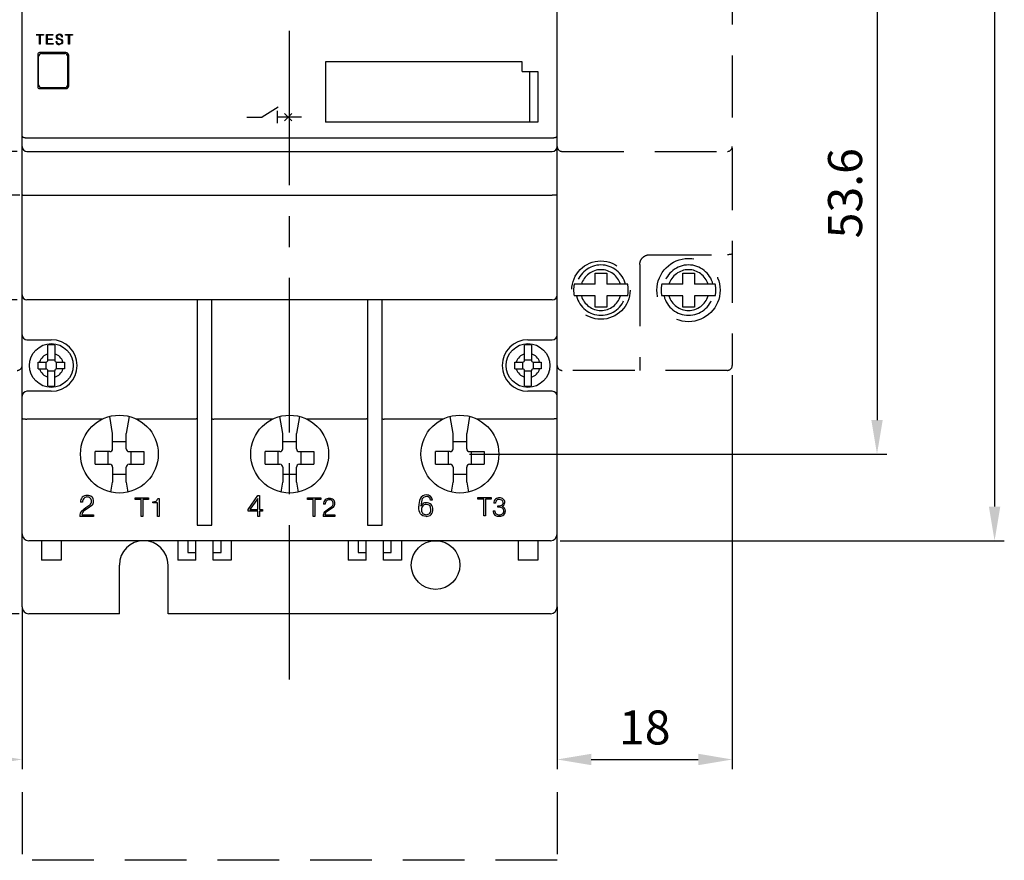
# Model space of a CAD drawing. Units: millimetres. Extents: x 2084 to 4084, y 688 to 7209.
# Drawn here: x 2632 to 2834, y 2997 to 3170 of the extents above; entities that cross this region are included whole.
import ezdxf

# ---------------------------------------------------------------- set-up
doc = ezdxf.new("R2010")
doc.units = ezdxf.units.MM
doc.linetypes.add('CENTER', pattern=[50.8, 31.75, -6.35, 6.35, -6.35])
doc.linetypes.add('HIDDEN', pattern=[9.525, 6.35, -3.175])
doc.styles.get("Standard").update_dxf_attribs({"font": 'arial.ttf'})
doc.dimstyles.new('AM_ISO', dxfattribs={"dimtxt": 3.5, "dimasz": 3.5, "dimexe": 1, "dimexo": 1, "dimgap": 1.5, "dimtad": 1, "dimdsep": 46, "dimtxsty": 'Standard', "dimcen": 0, "dimclrd": 256, "dimclre": 256, "dimclrt": 2, "dimadec": 0, "dimazin": 2, "dimtp": 0.1, "dimtm": 0.1, "dimtfac": 0.71, "dimtdec": 3, "dimtmove": 0, "dimatfit": 3, "dimfxl": 1, "dimlwd": -1, "dimlwe": -1, "dimarcsym": 1})

# ---------------------------------------------------------------- blocks, each defined once
blk = doc.blocks.new('*D3595')
at = {"linetype": 'ByBlock', "ltscale": 3, "transparency": 16777216}
for p, q in [((2631.27, 3232.88), (2546.65, 3232.88)), ((2548.65, 3225.88), (2548.65, 3149.88)), ((2631.27, 3142.88), (2546.65, 3142.88))]:
    blk.add_line(p, q, dxfattribs=at)
at = {"linetype": 'Continuous', "ltscale": 3, "transparency": 16777216}
for points in [[(2547.49, 3225.88), (2549.82, 3225.88), (2548.65, 3232.88)], [(2547.49, 3149.88), (2549.82, 3149.88), (2548.65, 3142.88)]]:
    blk.add_solid(points, dxfattribs=at)
at = {"layer": 'Defpoints', "color": 0, "linetype": 'Continuous', "ltscale": 3, "transparency": 16777216}
for p in [(2633.27, 3232.88), (2548.65, 3142.88), (2633.27, 3142.88)]:
    blk.add_point(p, dxfattribs=at)
at = {"color": 2, "linetype": 'Continuous', "ltscale": 3, "transparency": 16777216, "insert": (2542.09, 3187.88), "char_height": 7, "attachment_point": 5, "rotation": 90}
blk.add_mtext('\\A1;45', dxfattribs=at)
blk = doc.blocks.new('*D3596')
at = {"linetype": 'ByBlock', "ltscale": 3, "transparency": 16777216}
for p, q in [((2631.27, 3241.88), (2522.58, 3241.88)), ((2524.58, 3234.88), (2524.58, 3140.88)), ((2631.81, 3133.88), (2522.58, 3133.88))]:
    blk.add_line(p, q, dxfattribs=at)
at = {"linetype": 'Continuous', "ltscale": 3, "transparency": 16777216}
for points in [[(2523.42, 3234.88), (2525.75, 3234.88), (2524.58, 3241.88)], [(2523.42, 3140.88), (2525.75, 3140.88), (2524.58, 3133.88)]]:
    blk.add_solid(points, dxfattribs=at)
at = {"layer": 'Defpoints', "color": 0, "linetype": 'Continuous', "ltscale": 3, "transparency": 16777216}
for p in [(2633.27, 3241.88), (2524.58, 3133.88), (2633.81, 3133.88)]:
    blk.add_point(p, dxfattribs=at)
at = {"color": 2, "linetype": 'Continuous', "ltscale": 3, "transparency": 16777216, "insert": (2518.02, 3187.88), "char_height": 7, "attachment_point": 5, "rotation": 90}
blk.add_mtext('\\A1;54', dxfattribs=at)
blk = doc.blocks.new('*D3597')
at = {"linetype": 'ByBlock', "ltscale": 3, "transparency": 16777216}
for p, q in [((2631.27, 3263.38), (2498.65, 3263.38)), ((2500.65, 3256.38), (2500.65, 3119.38)), ((2631.27, 3112.38), (2498.65, 3112.38))]:
    blk.add_line(p, q, dxfattribs=at)
at = {"linetype": 'Continuous', "ltscale": 3, "transparency": 16777216}
for points in [[(2499.48, 3256.38), (2501.82, 3256.38), (2500.65, 3263.38)], [(2499.48, 3119.38), (2501.82, 3119.38), (2500.65, 3112.38)]]:
    blk.add_solid(points, dxfattribs=at)
at = {"layer": 'Defpoints', "color": 0, "linetype": 'Continuous', "ltscale": 3, "transparency": 16777216}
for p in [(2633.27, 3263.38), (2500.65, 3112.38), (2633.27, 3112.38)]:
    blk.add_point(p, dxfattribs=at)
at = {"color": 2, "linetype": 'Continuous', "ltscale": 3, "transparency": 16777216, "insert": (2494.09, 3187.88), "char_height": 7, "attachment_point": 5, "rotation": 90}
blk.add_mtext('\\A1;75.5', dxfattribs=at)
blk = doc.blocks.new('*D3598')
at = {"linetype": 'ByBlock', "ltscale": 3, "transparency": 16777216}
for p, q in [((2631.67, 3327.88), (2450.43, 3327.88)), ((2452.43, 3320.88), (2452.43, 3054.88)), ((2631.67, 3047.88), (2450.43, 3047.88))]:
    blk.add_line(p, q, dxfattribs=at)
at = {"linetype": 'Continuous', "ltscale": 3, "transparency": 16777216}
for points in [[(2451.26, 3320.88), (2453.59, 3320.88), (2452.43, 3327.88)], [(2451.26, 3054.88), (2453.59, 3054.88), (2452.43, 3047.88)]]:
    blk.add_solid(points, dxfattribs=at)
at = {"layer": 'Defpoints', "color": 0, "linetype": 'Continuous', "ltscale": 3, "transparency": 16777216}
for p in [(2633.67, 3327.88), (2452.43, 3047.88), (2633.67, 3047.88)]:
    blk.add_point(p, dxfattribs=at)
at = {"color": 2, "linetype": 'Continuous', "ltscale": 3, "transparency": 16777216, "insert": (2445.85, 3187.88), "char_height": 7, "attachment_point": 5, "rotation": 90}
blk.add_mtext('\\A1;140', dxfattribs=at)
blk = doc.blocks.new('*D3600')
at = {"linetype": 'ByBlock', "ltscale": 3, "transparency": 16777216}
for p, q in [((2753.35, 3187.88), (2810.02, 3187.88)), ((2808.02, 3180.88), (2808.02, 3087.68)), ((2724.27, 3080.68), (2810.02, 3080.68))]:
    blk.add_line(p, q, dxfattribs=at)
at = {"linetype": 'Continuous', "ltscale": 3, "transparency": 16777216}
for points in [[(2806.85, 3180.88), (2809.19, 3180.88), (2808.02, 3187.88)], [(2806.85, 3087.68), (2809.19, 3087.68), (2808.02, 3080.68)]]:
    blk.add_solid(points, dxfattribs=at)
at = {"layer": 'Defpoints', "color": 0, "linetype": 'Continuous', "ltscale": 3, "transparency": 16777216}
for p in [(2751.35, 3187.88), (2722.27, 3080.68), (2808.02, 3080.68)]:
    blk.add_point(p, dxfattribs=at)
at = {"color": 2, "linetype": 'Continuous', "ltscale": 3, "transparency": 16777216, "insert": (2801.45, 3134.28), "char_height": 7, "attachment_point": 5, "rotation": 90}
blk.add_mtext('\\A1;53.6', dxfattribs=at)
blk = doc.blocks.new('*D3601')
at = {"linetype": 'ByBlock', "ltscale": 3, "transparency": 16777216}
for p, q in [((2742.87, 3312.88), (2834.19, 3312.88)), ((2832.19, 3305.88), (2832.19, 3069.88)), ((2742.87, 3062.88), (2834.19, 3062.88))]:
    blk.add_line(p, q, dxfattribs=at)
at = {"linetype": 'Continuous', "ltscale": 3, "transparency": 16777216}
for points in [[(2831.02, 3305.88), (2833.36, 3305.88), (2832.19, 3312.88)], [(2831.02, 3069.88), (2833.36, 3069.88), (2832.19, 3062.88)]]:
    blk.add_solid(points, dxfattribs=at)
at = {"layer": 'Defpoints', "color": 0, "linetype": 'Continuous', "ltscale": 3, "transparency": 16777216}
for p in [(2740.87, 3312.88), (2740.87, 3062.88), (2832.19, 3062.88)]:
    blk.add_point(p, dxfattribs=at)
at = {"color": 2, "linetype": 'Continuous', "ltscale": 3, "transparency": 16777216, "insert": (2825.62, 3187.88), "char_height": 7, "attachment_point": 5, "rotation": 90}
blk.add_mtext('\\A1;125', dxfattribs=at)
blk = doc.blocks.new('*D3602')
at = {"linetype": 'ByBlock', "ltscale": 3, "transparency": 16777216}
for p, q in [((2596.27, 3096.48), (2596.27, 3015.92)), ((2632.27, 3047.28), (2632.27, 3015.92)), ((2603.27, 3017.92), (2625.27, 3017.92))]:
    blk.add_line(p, q, dxfattribs=at)
at = {"linetype": 'Continuous', "ltscale": 3, "transparency": 16777216}
for points in [[(2603.27, 3019.09), (2603.27, 3016.75), (2596.27, 3017.92)], [(2625.27, 3019.09), (2625.27, 3016.75), (2632.27, 3017.92)]]:
    blk.add_solid(points, dxfattribs=at)
at = {"layer": 'Defpoints', "color": 0, "linetype": 'Continuous', "ltscale": 3, "transparency": 16777216}
for p in [(2596.27, 3098.48), (2632.27, 3049.28), (2632.27, 3017.92)]:
    blk.add_point(p, dxfattribs=at)
at = {"color": 2, "linetype": 'Continuous', "ltscale": 3, "transparency": 16777216, "insert": (2614.27, 3024.5), "char_height": 7, "attachment_point": 5}
blk.add_mtext('\\A1;18', dxfattribs=at)
blk = doc.blocks.new('*D3603')
at = {"linetype": 'ByBlock', "ltscale": 3, "transparency": 16777216}
for p, q in [((2778.27, 3096.88), (2778.27, 3015.92)), ((2742.27, 3047.28), (2742.27, 3015.92)), ((2749.27, 3017.92), (2771.27, 3017.92))]:
    blk.add_line(p, q, dxfattribs=at)
at = {"linetype": 'Continuous', "ltscale": 3, "transparency": 16777216}
for points in [[(2749.27, 3019.09), (2749.27, 3016.75), (2742.27, 3017.92)], [(2771.27, 3019.09), (2771.27, 3016.75), (2778.27, 3017.92)]]:
    blk.add_solid(points, dxfattribs=at)
at = {"layer": 'Defpoints', "color": 0, "linetype": 'Continuous', "ltscale": 3, "transparency": 16777216}
for p in [(2778.27, 3098.88), (2742.27, 3049.28), (2778.27, 3017.92)]:
    blk.add_point(p, dxfattribs=at)
at = {"color": 2, "linetype": 'Continuous', "ltscale": 3, "transparency": 16777216, "insert": (2760.27, 3024.5), "char_height": 7, "attachment_point": 5}
blk.add_mtext('\\A1;18', dxfattribs=at)

msp = doc.modelspace()

# ---------------------------------------------------------------- linework, layer by layer
at = {"color": 7, "linetype": 'CENTER'}
msp.add_line((2687.26511322, 3034.33626316), (2687.26511322, 3336.0428725), dxfattribs=at)
at = {"color": 7, "linetype": 'Continuous'}
for p, q in [((2632.26511322, 3049.28227458), (2632.26511322, 3326.48227458)), ((2742.26511322, 3049.28227458), (2742.26511322, 3326.48227458)), ((2635.46511322, 3162.78227458), (2635.46511322, 3156.18227458)), ((2635.66511322, 3156.58227458), (2635.66511322, 3162.38227458)), ((2641.26511322, 3163.18227458), (2635.86511322, 3163.18227458)), ((2636.26511322, 3162.98227458), (2641.06511322, 3162.98227458)), ((2641.66511322, 3156.58227458), (2641.66511322, 3162.38227458)), ((2641.86511322, 3156.38227458), (2641.86511322, 3162.58227458)), ((2735.06511322, 3161.28227458), (2694.66511322, 3161.28227458)), ((2694.66511322, 3161.28227458), (2694.66511322, 3148.88227458)), ((2735.06511322, 3159.28227458), (2735.06511322, 3161.28227458)), ((2735.06511322, 3159.28227458), (2738.26511322, 3159.28227458)), ((2736.66511321, 3148.88227458), (2736.66511321, 3159.28227458)), ((2738.26511322, 3159.28227458), (2738.26511322, 3148.88227458)), ((2636.26511322, 3155.98227458), (2641.06511322, 3155.98227458)), ((2635.86511322, 3155.78227458), (2641.26511322, 3155.78227458)), ((2738.26511322, 3148.88227458), (2694.66511322, 3148.88227458)), ((2633.26511322, 3145.68227458), (2741.26511321, 3145.68227458)), ((2633.26511322, 3142.88227458), (2741.26511321, 3142.88227458)), ((2633.26511322, 3133.88227458), (2741.26511321, 3133.88227458)), ((2741.26511321, 3112.38227458), (2633.26511322, 3112.38227458)), ((2668.26511322, 3112.38227458), (2668.26511322, 3066.08227458)), ((2671.26511321, 3066.08227458), (2671.26511321, 3112.38227458)), ((2703.26511322, 3112.38227458), (2703.26511322, 3066.08227458)), ((2706.26511322, 3066.08227458), (2706.26511322, 3112.38227458)), ((2633.26511322, 3104.18227458), (2638.26511322, 3104.18227458)), ((2736.26511322, 3104.18227458), (2741.26511321, 3104.18227458)), ((2637.56389106, 3099.98227458), (2637.56389106, 3103.0558272)), ((2638.96389106, 3103.05623715), (2638.96389106, 3099.98227458)), ((2735.56389106, 3099.98227458), (2735.56389106, 3103.0558272)), ((2736.96389106, 3103.05623715), (2736.96389106, 3099.98227458)), ((2635.56389106, 3099.58227458), (2637.16389106, 3099.58227458)), ((2635.56389106, 3098.18227458), (2635.56389106, 3099.58227458)), ((2637.16389106, 3099.58227458), (2637.16389106, 3098.18227458)), ((2638.96389106, 3099.98227458), (2637.56389106, 3099.98227458)), ((2639.36389106, 3099.58227458), (2640.96389106, 3099.58227458)), ((2639.36389106, 3098.18227458), (2639.36389106, 3099.58227458)), ((2640.96389106, 3099.58227458), (2640.96389106, 3098.18227458)), ((2733.56389106, 3099.58227458), (2735.16389106, 3099.58227458)), ((2733.56389106, 3098.18227458), (2733.56389106, 3099.58227458)), ((2735.16389106, 3099.58227458), (2735.16389106, 3098.18227458)), ((2736.96389106, 3099.98227458), (2735.56389106, 3099.98227458)), ((2737.36389107, 3099.58227458), (2738.96389106, 3099.58227458)), ((2737.36389107, 3098.18227458), (2737.36389107, 3099.58227458)), ((2738.96389106, 3099.58227458), (2738.96389106, 3098.18227458)), ((2635.56389106, 3098.18227458), (2637.16389106, 3098.18227458)), ((2637.56389106, 3094.70872195), (2637.56389106, 3097.78227458)), ((2637.56389106, 3097.78227458), (2638.96389106, 3097.78227458)), ((2638.96389106, 3094.708312), (2638.96389106, 3097.78227458)), ((2640.96389106, 3098.18227458), (2639.36389106, 3098.18227458)), ((2733.56389106, 3098.18227458), (2735.16389106, 3098.18227458)), ((2735.56389106, 3094.70872195), (2735.56389106, 3097.78227458)), ((2735.56389106, 3097.78227458), (2736.96389106, 3097.78227458)), ((2736.96389106, 3094.708312), (2736.96389106, 3097.78227458)), ((2738.96389106, 3098.18227458), (2737.36389107, 3098.18227458)), ((2638.26511322, 3093.58227458), (2633.26511322, 3093.58227458)), ((2741.26511321, 3093.58227458), (2736.26511322, 3093.58227458)), ((2648.77799406, 3087.88227458), (2633.26511322, 3087.88227458)), ((2650.86511322, 3084.88227458), (2650.26926953, 3088.42381955)), ((2654.26095681, 3088.423819), (2653.66511322, 3084.88227458)), ((2667.86511322, 3087.88227458), (2655.75223237, 3087.88227458)), ((2683.77799406, 3087.88227458), (2671.66511322, 3087.88227458)), ((2685.86511321, 3084.88227458), (2685.26926953, 3088.42381955)), ((2689.26095681, 3088.423819), (2688.66511322, 3084.88227458)), ((2702.86511322, 3087.88227458), (2690.75223237, 3087.88227458)), ((2718.77799406, 3087.88227458), (2706.66511321, 3087.88227458)), ((2720.86511322, 3084.88227458), (2720.26926953, 3088.42381955)), ((2724.26095681, 3088.423819), (2723.66511322, 3084.88227458)), ((2741.26511321, 3087.88227458), (2725.75223237, 3087.88227458)), ((2650.86511322, 3081.78227458), (2650.86511322, 3084.88227458)), ((2653.66511322, 3083.18227458), (2650.86511322, 3083.18227458)), ((2653.66511322, 3081.78227458), (2653.66511322, 3084.88227458)), ((2685.86511321, 3081.78227458), (2685.86511321, 3084.88227458)), ((2688.66511322, 3083.18227458), (2685.86511321, 3083.18227458)), ((2688.66511322, 3081.78227458), (2688.66511322, 3084.88227458)), ((2720.86511322, 3081.78227458), (2720.86511322, 3084.88227458)), ((2723.66511322, 3083.18227458), (2720.86511322, 3083.18227458)), ((2723.66511322, 3081.78227458), (2723.66511322, 3084.88227458)), ((2647.26511322, 3078.58227458), (2647.26511322, 3081.18227458)), ((2650.26511322, 3081.18227458), (2647.26511322, 3081.18227458)), ((2649.86511322, 3081.18227458), (2649.86511322, 3078.58227458)), ((2654.26511322, 3081.18227458), (2657.26511322, 3081.18227458)), ((2654.66511322, 3078.58227458), (2654.66511322, 3081.18227458)), ((2657.26511322, 3081.18227458), (2657.26511322, 3078.58227458)), ((2682.26511322, 3078.58227458), (2682.26511322, 3081.18227458)), ((2685.26511322, 3081.18227458), (2682.26511322, 3081.18227458)), ((2684.86511322, 3081.18227458), (2684.86511322, 3078.58227458)), ((2689.26511322, 3081.18227458), (2692.26511322, 3081.18227458)), ((2689.66511322, 3078.58227458), (2689.66511322, 3081.18227458)), ((2692.26511322, 3081.18227458), (2692.26511322, 3078.58227458)), ((2717.26511322, 3078.58227458), (2717.26511322, 3081.18227458)), ((2720.26511322, 3081.18227458), (2717.26511322, 3081.18227458)), ((2719.86511322, 3081.18227458), (2719.86511322, 3078.58227458)), ((2724.26511322, 3081.18227458), (2727.26511322, 3081.18227458)), ((2724.66511322, 3078.58227458), (2724.66511322, 3081.18227458)), ((2727.26511322, 3081.18227458), (2727.26511322, 3078.58227458)), ((2647.26511322, 3078.58227458), (2650.26511322, 3078.58227458)), ((2650.86511322, 3077.98227458), (2650.86511322, 3074.88227458)), ((2653.66511322, 3074.88227458), (2653.66511322, 3077.98227458)), ((2654.26511322, 3078.58227458), (2657.26511322, 3078.58227458)), ((2682.26511322, 3078.58227458), (2685.26511322, 3078.58227458)), ((2685.86511321, 3077.98227458), (2685.86511321, 3074.88227458)), ((2688.66511322, 3074.88227458), (2688.66511322, 3077.98227458)), ((2689.26511322, 3078.58227458), (2692.26511322, 3078.58227458)), ((2717.26511322, 3078.58227458), (2720.26511322, 3078.58227458)), ((2720.86511322, 3077.98227458), (2720.86511322, 3074.88227458)), ((2723.66511322, 3074.88227458), (2723.66511322, 3077.98227458)), ((2724.26511322, 3078.58227458), (2727.26511322, 3078.58227458)), ((2650.52713746, 3072.87343171), (2650.86511322, 3074.88227458)), ((2650.86511322, 3076.58227458), (2653.66511322, 3076.58227458)), ((2653.66511322, 3074.88227458), (2654.00308991, 3072.87342615)), ((2685.52713746, 3072.87343171), (2685.86511321, 3074.88227458)), ((2685.86511321, 3076.58227458), (2688.66511322, 3076.58227458)), ((2688.66511322, 3074.88227458), (2689.00308991, 3072.87342615)), ((2720.52713746, 3072.87343171), (2720.86511322, 3074.88227458)), ((2720.86511322, 3076.58227458), (2723.66511322, 3076.58227458)), ((2723.66511322, 3074.88227458), (2724.00308991, 3072.87342615)), ((2668.26511322, 3066.08227458), (2671.26511321, 3066.08227458)), ((2703.26511322, 3066.08227458), (2706.26511322, 3066.08227458)), ((2740.86511322, 3062.88227458), (2633.66511322, 3062.88227458)), ((2636.26511322, 3062.88227458), (2636.26511322, 3058.88227458)), ((2640.26511322, 3062.88227458), (2640.26511322, 3058.88227458)), ((2664.26511322, 3062.88227458), (2664.26511322, 3058.88227458)), ((2666.36511322, 3062.88227458), (2666.36511322, 3060.48227458)), ((2667.96511322, 3058.88227458), (2667.96511322, 3062.88227458)), ((2671.56511322, 3058.88227458), (2671.56511322, 3062.88227458)), ((2673.16511321, 3060.48227458), (2673.16511321, 3062.88227458)), ((2675.26511322, 3062.88227458), (2675.26511322, 3058.88227458)), ((2699.26511322, 3062.88227458), (2699.26511322, 3058.88227458)), ((2701.36511322, 3062.88227458), (2701.36511322, 3060.48227458)), ((2702.96511322, 3058.88227458), (2702.96511322, 3062.88227458)), ((2706.56511322, 3058.88227458), (2706.56511322, 3062.88227458)), ((2708.16511322, 3060.48227458), (2708.16511322, 3062.88227458)), ((2710.26511322, 3062.88227458), (2710.26511322, 3058.88227458)), ((2734.26511322, 3062.88227458), (2734.26511322, 3058.88227458)), ((2738.26511322, 3062.88227458), (2738.26511322, 3058.88227458)), ((2640.26511322, 3058.88227458), (2636.26511322, 3058.88227458)), ((2667.96511322, 3058.88227458), (2664.26511322, 3058.88227458)), ((2666.36511322, 3060.48227458), (2667.96511322, 3060.48227458)), ((2671.56511322, 3060.48227458), (2673.16511321, 3060.48227458)), ((2675.26511322, 3058.88227458), (2671.56511322, 3058.88227458)), ((2702.96511322, 3058.88227458), (2699.26511322, 3058.88227458)), ((2701.36511322, 3060.48227458), (2702.96511322, 3060.48227458)), ((2706.56511322, 3060.48227458), (2708.16511322, 3060.48227458)), ((2710.26511322, 3058.88227458), (2706.56511322, 3058.88227458)), ((2738.26511322, 3058.88227458), (2734.26511322, 3058.88227458)), ((2652.26511322, 3047.88227458), (2652.26511322, 3057.88227458)), ((2662.26511322, 3047.88227458), (2662.26511322, 3057.88227458)), ((2652.26511322, 3047.88227458), (2633.66511322, 3047.88227458)), ((2740.86511322, 3047.88227458), (2662.26511322, 3047.88227458))]:
    msp.add_line(p, q, dxfattribs=at)
at = {"color": 7, "linetype": 'HIDDEN', "ltscale": 2}
for p, q in [((2778.26511322, 3276.88227458), (2778.26511322, 3098.88227458)), ((2743.26511322, 3142.88227458), (2777.26511322, 3142.88227458)), ((2761.26511322, 3121.64890162), (2777.26511322, 3121.64890162)), ((2759.26511322, 3119.64890162), (2759.26511322, 3097.88227458)), ((2750.06511322, 3117.88227458), (2752.46511322, 3117.88227458)), ((2750.06511322, 3115.58227458), (2750.06511322, 3117.88227458)), ((2752.46511322, 3117.88227458), (2752.46511322, 3115.58227458)), ((2768.06511322, 3117.88227458), (2770.46511322, 3117.88227458)), ((2768.06511322, 3115.58227458), (2768.06511322, 3117.88227458)), ((2770.46511322, 3117.88227458), (2770.46511322, 3115.58227458)), ((2750.06511322, 3115.58227458), (2745.76960369, 3115.58227458)), ((2756.76062275, 3115.58227458), (2752.46511322, 3115.58227458)), ((2768.06511322, 3115.58227458), (2763.76960369, 3115.58227458)), ((2774.76062275, 3115.58227458), (2770.46511322, 3115.58227458)), ((2750.06511322, 3113.18227458), (2745.76960369, 3113.18227458)), ((2750.06511322, 3110.88227458), (2750.06511322, 3113.18227458)), ((2752.46511322, 3113.18227458), (2752.46511322, 3110.88227458)), ((2756.76062275, 3113.18227458), (2752.46511322, 3113.18227458)), ((2768.06511322, 3113.18227458), (2763.76960369, 3113.18227458)), ((2768.06511322, 3110.88227458), (2768.06511322, 3113.18227458)), ((2770.46511322, 3113.18227458), (2770.46511322, 3110.88227458)), ((2774.76062275, 3113.18227458), (2770.46511322, 3113.18227458)), ((2752.46511322, 3110.88227458), (2750.06511322, 3110.88227458)), ((2770.46511322, 3110.88227458), (2768.06511322, 3110.88227458)), ((2777.26511322, 3097.88227458), (2743.26511322, 3097.88227458)), ((2632.26511322, 3049.28227458), (2632.26511322, 2997.20065983)), ((2742.26511322, 3049.28227458), (2742.26511322, 2997.20065983)), ((2742.26511322, 2997.20065983), (2632.26511322, 2997.20065983))]:
    msp.add_line(p, q, dxfattribs=at)
at = {"color": 7}
for p, q in [((2635.16957552, 3166.91671299), (2636.63649752, 3166.91671299)), ((2635.80898552, 3166.75686099), (2635.16957552, 3166.75686099)), ((2635.80898552, 3164.89926499), (2635.80898552, 3166.75686099)), ((2636.63649752, 3166.75686099), (2636.00190952, 3166.75686099)), ((2636.00190952, 3166.75686099), (2636.00190952, 3164.89926499)), ((2636.63649752, 3166.91671299), (2636.63649752, 3166.75686099)), ((2637.24421152, 3164.89926499), (2637.24421152, 3166.91671299)), ((2637.24421152, 3166.91671299), (2638.58573152, 3166.91671299)), ((2637.43713752, 3166.75686099), (2637.43713752, 3166.02374499)), ((2638.58573152, 3166.75686099), (2637.43713752, 3166.75686099)), ((2637.43713752, 3166.02374499), (2638.47342152, 3166.02374499)), ((2638.47342152, 3166.02374499), (2638.47342152, 3165.86389099)), ((2638.58573152, 3166.91671299), (2638.58573152, 3166.75686099)), ((2639.53657826, 3166.68589163), (2639.41875599, 3166.42234183)), ((2639.41875599, 3166.42234183), (2639.42426815, 3166.36067462)), ((2639.42426815, 3166.36067462), (2639.78118004, 3166.06370739)), ((2639.91829484, 3166.80646997), (2639.53657826, 3166.68589163)), ((2640.14567114, 3165.78327661), (2639.55380374, 3165.95139727)), ((2639.78118004, 3166.06370739), (2640.3572, 3165.90385495)), ((2640.26418243, 3166.7027726), (2639.91829484, 3166.80646997)), ((2640.41576663, 3166.36653128), (2640.26418243, 3166.7027726)), ((2640.59766767, 3166.3710099), (2640.41576663, 3166.36653128)), ((2641.15577352, 3166.75686099), (2641.15577352, 3166.91671299)), ((2641.15577352, 3166.91671299), (2642.62338352, 3166.91671299)), ((2641.79518352, 3166.75686099), (2641.15577352, 3166.75686099)), ((2641.79518352, 3164.89926499), (2641.79518352, 3166.75686099)), ((2642.62338352, 3166.75686099), (2641.98810752, 3166.75686099)), ((2641.98810752, 3166.75686099), (2641.98810752, 3164.89926499)), ((2642.62338352, 3166.91671299), (2642.62338352, 3166.75686099)), ((2636.00190952, 3164.89926499), (2635.80898552, 3164.89926499)), ((2638.61329352, 3164.89926499), (2637.24421152, 3164.89926499)), ((2637.43713752, 3165.86389099), (2637.43713752, 3165.05911699)), ((2638.47342152, 3165.86389099), (2637.43713752, 3165.86389099)), ((2637.43713752, 3165.05911699), (2638.61329352, 3165.05911699)), ((2638.61329352, 3165.05911699), (2638.61329352, 3164.89926499)), ((2639.18655656, 3165.50112329), (2639.37396975, 3165.50112329)), ((2640.46261993, 3164.9998619), (2639.91967288, 3164.84414358)), ((2639.95274579, 3165.00399601), (2640.34479766, 3165.13008651)), ((2640.34479766, 3165.13008651), (2640.465376, 3165.42154159)), ((2641.98810752, 3164.89926499), (2641.79518352, 3164.89926499)), ((2655.53450922, 3071.35422458), (2655.53450922, 3071.66118258)), ((2655.53450922, 3071.66118258), (2658.28024922, 3071.66118258)), ((2656.73271322, 3071.35422458), (2655.53450922, 3071.35422458)), ((2656.73271322, 3067.88191258), (2656.73271322, 3071.35422458)), ((2657.08824722, 3071.35422458), (2657.08824722, 3067.88191258)), ((2658.28024922, 3071.35422458), (2657.08824722, 3071.35422458)), ((2658.28024922, 3071.66118258), (2658.28024922, 3071.35422458)), ((2659.12636477, 3070.85365219), (2659.80711564, 3070.99524561)), ((2659.12636477, 3070.63075451), (2659.12636477, 3070.85365219)), ((2660.14680206, 3071.5829789), (2660.41414147, 3071.5829789)), ((2660.41414147, 3071.5829789), (2660.41414147, 3067.88191282)), ((2678.71793322, 3069.27855458), (2680.73193722, 3072.16175458)), ((2680.69059522, 3071.56919858), (2679.10240722, 3069.27855458)), ((2680.69059522, 3069.27855458), (2680.69059522, 3071.56919858)), ((2680.73193722, 3072.16175458), (2681.08815922, 3072.16175458)), ((2681.08815922, 3072.16175458), (2681.08815922, 3069.27855458)), ((2690.91357122, 3071.35491458), (2690.91357122, 3071.65946058)), ((2690.91357122, 3071.65946058), (2693.65931322, 3071.65946058)), ((2692.11108722, 3071.35491458), (2690.91357122, 3071.35491458)), ((2692.11108722, 3067.88260258), (2692.11108722, 3071.35491458)), ((2692.46593122, 3071.35491458), (2692.46593122, 3067.88260258)), ((2693.65931322, 3071.35491458), (2692.46593122, 3071.35491458)), ((2693.65931322, 3071.65946058), (2693.65931322, 3071.35491458)), ((2714.43943986, 3071.27292031), (2714.20655141, 3069.99995753)), ((2716.63396569, 3071.22089937), (2716.23226755, 3071.22399995)), ((2725.97155322, 3071.43759658), (2725.97155322, 3071.74627658)), ((2725.97155322, 3071.74627658), (2728.71522722, 3071.74627658)), ((2727.16700122, 3071.43759658), (2725.97155322, 3071.43759658)), ((2727.16700122, 3067.96700658), (2727.16700122, 3071.43759658)), ((2727.52184522, 3071.43759658), (2727.52184522, 3067.96700658)), ((2728.71522722, 3071.43759658), (2727.52184522, 3071.43759658)), ((2728.71522722, 3071.74627658), (2728.71522722, 3071.43759658)), ((2730.91457549, 3071.2257225), (2730.36473825, 3071.37799572)), ((2644.66936608, 3070.78475028), (2644.24906443, 3070.78475028)), ((2644.4537031, 3068.93370047), (2645.39490319, 3069.69851167)), ((2645.86688127, 3069.54554943), (2645.09862497, 3069.08838526)), ((2645.39490319, 3069.69851167), (2646.20312259, 3070.22216619)), ((2646.62755835, 3070.10641098), (2645.86688127, 3069.54554943)), ((2660.07790015, 3070.63075451), (2659.12636477, 3070.63075451)), ((2660.07790015, 3067.88191282), (2660.07790015, 3070.63075451)), ((2678.71793322, 3068.94334658), (2678.71793322, 3069.27855458)), ((2680.69059522, 3068.94334658), (2678.71793322, 3068.94334658)), ((2679.10240722, 3069.27855458), (2680.69059522, 3069.27855458)), ((2680.69059522, 3067.88260258), (2680.69059522, 3068.94334658)), ((2681.08815922, 3069.27855458), (2681.67589322, 3069.27855458)), ((2681.67589322, 3068.94334658), (2681.08815922, 3068.94334658)), ((2681.08815922, 3068.94334658), (2681.08815922, 3067.88260258)), ((2681.67589322, 3069.27855458), (2681.67589322, 3068.94334658)), ((2694.59017771, 3070.36961627), (2694.23326582, 3070.36961627)), ((2694.41516686, 3068.78349431), (2695.22269724, 3069.43806245)), ((2695.62577341, 3069.30783784), (2694.96362606, 3068.91440794)), ((2695.22269724, 3069.43806245), (2695.91378339, 3069.88868094)), ((2696.28240861, 3069.79084023), (2695.62577341, 3069.30783784)), ((2714.20655141, 3069.99995753), (2714.62892011, 3070.46332287)), ((2729.1107235, 3069.03705334), (2729.4462758, 3069.03705334)), ((2729.57374433, 3070.58941336), (2729.23750301, 3070.58941336)), ((2730.09119767, 3069.75053261), (2730.09119767, 3070.02235065)), ((2730.27516577, 3069.75053261), (2730.09119767, 3069.75053261)), ((2646.93554989, 3067.88191282), (2644.11746178, 3067.88191282)), ((2644.53776343, 3068.2202212), (2646.93554989, 3068.2202212)), ((2646.93554989, 3068.2202212), (2646.93554989, 3067.88191282)), ((2657.08824722, 3067.88191258), (2656.73271322, 3067.88191258)), ((2660.41414147, 3067.88191282), (2660.07790015, 3067.88191282)), ((2681.08815922, 3067.88260258), (2680.69059522, 3067.88260258)), ((2692.46593122, 3067.88260258), (2692.11108722, 3067.88260258)), ((2696.54079077, 3067.88260184), (2694.12715687, 3067.88260184)), ((2694.48062367, 3068.17095633), (2696.54079077, 3068.17095633)), ((2696.54079077, 3068.17095633), (2696.54079077, 3067.88260184)), ((2727.52184522, 3067.96700658), (2727.16700122, 3067.96700658))]:
    msp.add_line(p, q, dxfattribs=at)
for p, q in [((2684.87496876, 3151.98982152), (2681.61184269, 3149.90898385)), ((2678.49258486, 3149.90898385), (2681.61184269, 3149.90898385)), ((2684.70030242, 3151.18642525), (2684.70030242, 3148.65496909)), ((2689.68294402, 3149.92069717), (2684.70030242, 3149.92069717)), ((2687.7230292, 3150.6865419), (2686.17428652, 3149.13779922)), ((2686.19133975, 3150.6865419), (2687.74008242, 3149.13779922))]:
    msp.add_line(p, q)
at = {"color": 7, "linetype": 'HIDDEN', "ltscale": 2}
msp.add_lwpolyline([(2778.26511322, 3121.88227458), (2778.2458985, 3121.83674577), (2778.18899275, 3121.79296661), (2778.09658283, 3121.75261951), (2777.97222, 3121.71725498), (2777.82068345, 3121.68823206), (2777.64779665, 3121.66666608), (2777.46020354, 3121.65338582), (2777.26511322, 3121.64890162)], dxfattribs=at)
for centre, radius in [((2751.26511322, 3114.38227458), 6), ((2769.26511322, 3114.38227458), 6.5)]:
    msp.add_circle(centre, radius, dxfattribs=at)
at = {"color": 7, "linetype": 'Continuous'}
for centre, radius in [((2638.26511322, 3098.88227458), 4.5), ((2736.26511322, 3098.88227458), 4.5), ((2652.26511322, 3080.68227458), 8), ((2687.26511322, 3080.68227458), 8), ((2722.26511322, 3080.68227458), 8), ((2717.26511322, 3057.88227458), 5)]:
    msp.add_circle(centre, radius, dxfattribs=at)
at = {"color": 7}
for centre, radius, start, end in [((2639.71413861, 3166.40436011), 0.48050245, 177.4853103484, 250.5076079482), ((2639.70409583, 3166.43602305), 0.47011604, 129.0801098653, 181.2896335123), ((2639.87751269, 3166.22137312), 0.74606475, 86.866478316, 129.0264138773), ((2639.95878592, 3166.25848479), 0.70899479, 48.4700068905, 93.2739748583), ((2640.05815579, 3166.3964349), 0.54011064, 357.3018795205, 46.6585289721), ((2639.79077446, 3165.46678767), 0.6051927, 176.7475762901, 229.0274646185), ((2639.87935558, 3165.63303006), 0.78991605, 232.0843224743, 272.9256466854), ((2640.17880406, 3165.4580686), 0.48015683, 356.996566651, 68.1895717658), ((2640.13654529, 3165.40794058), 0.52235321, 308.6265491094, 2.7399290852), ((2645.65475519, 3070.8461374), 1.40703052, 136.7804391612, 182.5005425887), ((2645.58252342, 3070.83906071), 1.36033583, 87.3378588389, 134.4792447127), ((2645.73000113, 3070.85351824), 1.06286206, 139.7499423301, 183.7096706508), ((2645.58730221, 3071.00429446), 0.85683488, 88.9971983115, 141.2798153943), ((2645.63768625, 3070.88710374), 0.97453711, 48.9075796382, 92.0810364831), ((2645.72133585, 3070.84047957), 1.35955409, 47.9247375013, 93.1889143115), ((2645.5822319, 3070.9606487), 0.96481173, 310.0559677, 0.827050513), ((2645.75662211, 3071.02562511), 0.79196805, 356.3041655447, 48.8055240542), ((2645.64693487, 3070.99265666), 1.32176163, 317.8940700655, 0.6050533403), ((2645.84919905, 3071.04868916), 1.12021418, 357.847490385, 45.6422475061), ((2659.37335549, 3071.63797094), 0.77539907, 304.0144843296, 355.9331149186), ((2695.43141046, 3070.42303585), 1.19933492, 136.4186322446, 182.5528561801), ((2695.38326947, 3070.40618911), 1.17695127, 87.4178520426, 134.208364461), ((2695.50005613, 3070.4291221), 0.91182218, 139.7170613011, 183.7418013978), ((2695.39609716, 3070.51952858), 0.77406448, 90.1357640338, 139.8467121785), ((2695.42255115, 3070.44242209), 0.85163873, 49.4258284632, 91.9034952915), ((2695.50353072, 3070.41664444), 1.16723912, 47.914895992, 93.3022900543), ((2695.53673114, 3070.57820943), 0.67423506, 356.0598921863, 49.2904278798), ((2695.62561816, 3070.59927881), 0.95040205, 357.6807895252, 45.9974186202), ((2717.303403, 3070.06195014), 3.49642401, 155.7458274708, 181.9420991334), ((2715.32945793, 3070.9514515), 1.33132084, 88.0341299347, 155.7509684395), ((2715.37803576, 3070.95259664), 0.99175073, 87.8985720872, 161.1562719031), ((2715.42669529, 3070.97284048), 1.31016352, 51.9815120249, 92.2557207011), ((2715.50378204, 3071.1381325), 1.13321024, 4.1884710214, 49.9042259174), ((2730.32028535, 3070.61546596), 1.08309572, 132.0810557395, 181.3783158605), ((2730.34288964, 3070.61609325), 0.7696079, 135.471967451, 181.986662922), ((2730.33032448, 3070.46989691), 1.20124898, 85.066072684, 127.7792134905), ((2730.32747509, 3070.63018957), 0.74873399, 87.1473123668, 135.4137938569), ((2730.48794474, 3070.49954665), 1.16841072, 53.7723411691, 92.6639128848), ((2730.57049184, 3070.75732416), 0.58119752, 357.0306560462, 53.6991362721), ((2730.66572828, 3070.79873505), 0.82267218, 356.840990857, 51.4451551205), ((2645.71860261, 3067.9496908), 1.60257475, 142.1194019709, 182.4239434664), ((2645.73158548, 3068.06422347), 1.20397109, 121.7172197258, 172.5552935017), ((2695.50292792, 3067.93925977), 1.37693722, 142.1841992348, 182.3582606751), ((2695.50361194, 3068.03496903), 1.03198718, 121.5504166912, 172.4279825243), ((2695.38412503, 3070.52161142), 0.82531144, 309.9237714155, 0.7129147113), ((2695.45497256, 3070.54619865), 1.12036457, 317.6073460594, 0.747713788), ((2715.45998995, 3069.23960904), 1.10929088, 178.2016689397, 217.2714555594), ((2715.48202273, 3069.30547975), 1.13120379, 139.9717674074, 181.5733615749), ((2715.27952408, 3069.47398839), 0.86776697, 87.1439381105, 139.8919852369), ((2715.30221153, 3069.51941232), 1.15943454, 88.2350774653, 125.5002638938), ((2715.41856665, 3069.33663541), 1.344083, 46.16831865, 93.4398516259), ((2715.15578901, 3069.24799826), 1.15752363, 324.0127490594, 2.5194151211), ((2715.30332888, 3069.20518932), 1.40873653, 317.6995443121, 3.2799306803), ((2715.31391875, 3069.36670979), 1.39818266, 356.6821226823, 42.218182107), ((2730.38145337, 3069.03240678), 1.27073837, 179.7904929814, 224.3299063981), ((2730.24037066, 3068.9899043), 0.79549336, 176.6020771575, 227.600131763), ((2730.2108037, 3071.53244904), 1.51482763, 265.4713918542, 295.2381273944), ((2730.55455418, 3070.6786577), 0.59832863, 300.3299937698, 4.6551618947), ((2730.66759761, 3070.69732482), 0.82146888, 290.8555071619, 3.9141670345), ((2730.7563002, 3069.08734103), 0.86662861, 355.3948564711, 76.4020629492), ((2730.56718807, 3068.98104892), 0.71663341, 310.0451549627, 2.3849723265), ((2730.54437818, 3068.985145), 1.0762472, 315.4050998673, 1.7366214591), ((2715.28145286, 3069.1039989), 0.88509109, 217.284754019, 273.1217177262), ((2715.40687276, 3069.23395227), 1.35456831, 266.4983912545, 313.8491721606), ((2715.38257616, 3069.11472484), 0.8960679, 266.6140223844, 322.3869234747), ((2730.28833743, 3069.3048008), 1.41849247, 234.8882350939, 275.6835719136), ((2730.31215937, 3069.13069805), 0.94879735, 230.1326814833, 273.1767502378), ((2730.39134154, 3069.12081315), 0.93783188, 268.3744841176, 312.7767227423), ((2730.4711916, 3069.10690435), 1.21436225, 268.0002863502, 313.7384092395)]:
    msp.add_arc(centre, radius, start, end, dxfattribs=at)
at = {"color": 7, "linetype": 'Continuous'}
for centre, radius, start, end in [((2635.86511322, 3162.78227458), 0.4, 90, 180), ((2636.26511322, 3162.38227458), 0.6, 90, 180), ((2641.06511322, 3162.38227458), 0.6, 0, 90), ((2641.26511322, 3162.58227458), 0.6, 0, 90), ((2635.86511322, 3156.18227458), 0.4, 180, 270), ((2636.26511322, 3156.58227458), 0.6, 180, 270), ((2641.06511322, 3156.58227458), 0.6, 270, 0), ((2641.26511322, 3156.38227458), 0.6, 270, 0), ((2633.26511322, 3143.88227458), 1, 180, 270), ((2741.26511321, 3143.88227458), 1, 270, 0), ((2633.26511322, 3113.38227458), 1, 180, 270), ((2741.26511321, 3113.38227458), 1, 270, 0), ((2633.26511322, 3105.18227458), 1, 180, 270), ((2638.26511322, 3098.88227458), 5.3, 270, 90), ((2736.26511322, 3098.88227458), 5.3, 90, 270), ((2741.26511321, 3105.18227458), 1, 270, 0), ((2638.26511322, 3098.88227458), 2.5, 106.2893836585, 163.7397952917), ((2638.26511322, 3098.88227458), 4.23205081, 80.4960467687, 99.5375077792), ((2638.26511322, 3098.88227458), 2.5, 16.2602047083, 73.7689699083), ((2736.26511322, 3098.88227458), 2.5, 106.2893836585, 163.7397952917), ((2736.26511322, 3098.88227458), 4.23205081, 80.4960467687, 99.5375077792), ((2736.26511322, 3098.88227458), 2.5, 16.2602047083, 73.7689699083), ((2637.16389106, 3099.98227458), 0.4, 270, 0), ((2639.36389106, 3099.98227458), 0.4, 180, 270), ((2735.16389106, 3099.98227458), 0.4, 270, 0), ((2737.36389107, 3099.98227458), 0.4, 180, 270), ((2638.26511322, 3098.88227458), 2.5, 196.2602047083, 253.7106163415), ((2637.16389106, 3097.78227458), 0.4, 0, 90), ((2638.26511322, 3098.88227458), 2.5, 286.2310300917, 343.7397952917), ((2639.36389106, 3097.78227458), 0.4, 90, 180), ((2736.26511322, 3098.88227458), 2.5, 196.2602047083, 253.7106163415), ((2735.16389106, 3097.78227458), 0.4, 0, 90), ((2736.26511322, 3098.88227458), 2.5, 286.2310300917, 343.7397952917), ((2737.36389107, 3097.78227458), 0.4, 90, 180), ((2633.26511322, 3092.58227458), 1, 90, 180), ((2638.26511322, 3098.88227458), 4.23205081, 260.4624922208, 279.5039532314), ((2736.26511322, 3098.88227458), 4.23205081, 260.4624922208, 279.5039532314), ((2741.26511321, 3092.58227458), 1, 0, 90), ((2650.26511322, 3081.78227458), 0.6, 270, 0), ((2654.26511322, 3081.78227458), 0.6, 180, 270), ((2685.26511322, 3081.78227458), 0.6, 270, 0), ((2689.26511322, 3081.78227458), 0.6, 180, 270), ((2720.26511322, 3081.78227458), 0.6, 270, 0), ((2724.26511322, 3081.78227458), 0.6, 180, 270), ((2650.26511322, 3077.98227458), 0.6, 0, 90), ((2654.26511322, 3077.98227458), 0.6, 90, 180), ((2685.26511322, 3077.98227458), 0.6, 0, 90), ((2689.26511322, 3077.98227458), 0.6, 90, 180), ((2720.26511322, 3077.98227458), 0.6, 0, 90), ((2724.26511322, 3077.98227458), 0.6, 90, 180), ((2633.66511322, 3064.28227458), 1.4, 180, 270), ((2657.26511322, 3057.88227458), 5, 0, 180), ((2740.86511322, 3064.28227458), 1.4, 270, 0), ((2633.66511322, 3049.28227458), 1.4, 180, 270), ((2740.86511322, 3049.28227458), 1.4, 270, 0)]:
    msp.add_arc(centre, radius, start, end, dxfattribs=at)
at = {"color": 7, "linetype": 'HIDDEN', "ltscale": 2}
for centre, radius, start, end in [((2743.26511322, 3143.88227458), 1, 180, 270), ((2777.26511322, 3143.88227458), 1, 270, 0), ((2751.26511322, 3114.38227458), 5.16584286, 13.4322318063, 166.5677681937), ((2769.26511322, 3114.38227458), 5.16584286, 13.4322318063, 166.5677681937), ((2751.26511322, 3114.38227458), 4.18686244, 16.6551580059, 163.3448419941), ((2769.26511322, 3114.38227458), 4.18686244, 16.6551580059, 163.3448419941), ((2751.26511322, 3114.38227458), 5.625, 167.6822340172, 192.3177659828), ((2751.26511322, 3114.38227458), 5.625, 347.6822340172, 12.3177659828), ((2769.26511322, 3114.38227458), 5.625, 167.6822340172, 192.3177659828), ((2769.26511322, 3114.38227458), 5.625, 347.6822340172, 12.3177659828), ((2751.26511322, 3114.38227458), 5.16584286, 193.4322318063, 346.5677681937), ((2751.26511322, 3114.38227458), 4.18686244, 196.6551580059, 343.3448419941), ((2769.26511322, 3114.38227458), 5.16584286, 193.4322318063, 346.5677681937), ((2769.26511322, 3114.38227458), 4.18686244, 196.6551580059, 343.3448419941), ((2631.26511322, 3098.88227458), 1, 270, 0), ((2743.26511322, 3098.88227458), 1, 180, 270), ((2777.26511322, 3098.88227458), 1, 270, 0)]:
    msp.add_arc(centre, radius, start, end, dxfattribs=at)
at = {"color": 7}
for points in [[(2639.37396975, 3165.50112329), (2639.40153052, 3165.16970511), (2639.59445586, 3165.00399601), (2639.95274579, 3165.00399601)], [(2640.465376, 3165.42154159), (2640.465376, 3165.5917293), (2640.35857804, 3165.71230765), (2640.14567114, 3165.78327661)], [(2716.23226755, 3071.22399995), (2716.13787194, 3071.70321273), (2715.86639841, 3071.9436804), (2715.41440188, 3071.9436804)], [(2715.32414038, 3067.88191282), (2714.3147274, 3067.88191282), (2713.80898739, 3068.56920937), (2713.80898739, 3069.94345796)], [(2716.31219377, 3069.2988806), (2716.31219377, 3069.99306734), (2715.98284264, 3070.34067747), (2715.32276234, 3070.34067747)], [(2731.28320071, 3069.01087061), (2731.26253014, 3069.50317476), (2730.9255998, 3069.75053261), (2730.27516577, 3069.75053261)]]:
    msp.add_open_spline(points, degree=3, dxfattribs=at)
at = {"color": 7, "linetype": 'Continuous'}
for points in [[(2632.26511322, 3146.00273963), (2632.2696429, 3145.97227211), (2632.28325096, 3145.94198085), (2632.30591071, 3145.91213778), (2632.33751908, 3145.88301725), (2632.37789346, 3145.85489402), (2632.4267687, 3145.82804106), (2632.48379512, 3145.80272681), (2632.54853703, 3145.77921243), (2632.62047264, 3145.75774865), (2632.6989957, 3145.73857242), (2632.78341862, 3145.72190356), (2632.87297779, 3145.70794143), (2632.9668413, 3145.69686184), (2633.06411782, 3145.68881457), (2633.16386746, 3145.68392131), (2633.26511322, 3145.68227458)], [(2741.26511321, 3145.68227458), (2741.36635897, 3145.68392131), (2741.46610862, 3145.68881457), (2741.56338514, 3145.69686184), (2741.65724865, 3145.70794143), (2741.74680782, 3145.72190356), (2741.83123074, 3145.73857242), (2741.90975379, 3145.75774865), (2741.9816894, 3145.77921243), (2742.04643131, 3145.80272681), (2742.10345773, 3145.82804106), (2742.15233297, 3145.85489402), (2742.19270735, 3145.88301725), (2742.22431573, 3145.91213778), (2742.24697547, 3145.94198085), (2742.26058354, 3145.97227211), (2742.26511322, 3146.00273963)], [(2632.26511322, 3133.96976324), (2632.27236971, 3133.95924263), (2632.29404337, 3133.94887133), (2632.32983531, 3133.93879976), (2632.37924256, 3133.92917442), (2632.44156395, 3133.92013576), (2632.51590885, 3133.9118161), (2632.60120896, 3133.90433768), (2632.69623294, 3133.89781079), (2632.79960396, 3133.89233201), (2632.90981974, 3133.88798279), (2633.02527498, 3133.88482812), (2633.14428542, 3133.88291557), (2633.26511322, 3133.88227458)], [(2742.26511322, 3133.96976324), (2742.25785673, 3133.95924263), (2742.23618306, 3133.94887133), (2742.20039113, 3133.93879976), (2742.15098387, 3133.92917442), (2742.08866249, 3133.92013576), (2742.01431759, 3133.9118161), (2741.92901748, 3133.90433768), (2741.83399349, 3133.89781079), (2741.73062248, 3133.89233201), (2741.6204067, 3133.88798279), (2741.50495145, 3133.88482812), (2741.38594101, 3133.88291557), (2741.26511321, 3133.88227458)], [(2632.26511322, 3088.0184757), (2632.27232124, 3088.00215196), (2632.29386412, 3087.98605091), (2632.32946864, 3087.97040438), (2632.37866085, 3087.95543912), (2632.44076951, 3087.94137366), (2632.51493257, 3087.92841503), (2632.60010677, 3087.91675558), (2632.69508064, 3087.90656985), (2632.79849105, 3087.8980117), (2632.908843, 3087.89121169), (2633.02453241, 3087.88627493), (2633.14387109, 3087.88327934), (2633.26511322, 3087.88227458)], [(2668.26511322, 3087.93675503), (2668.26024349, 3087.92827978), (2668.24573234, 3087.92000224), (2668.22189937, 3087.91212422), (2668.1892911, 3087.90483956), (2668.14867249, 3087.89832937), (2668.10101245, 3087.89275731), (2668.04746265, 3087.888265), (2667.9893299, 3087.88496811), (2667.92804259, 3087.88295302), (2667.86511322, 3087.88227458)], [(2671.26511321, 3087.93675503), (2671.26998295, 3087.92827978), (2671.28449409, 3087.92000224), (2671.30832706, 3087.91212422), (2671.34093533, 3087.90483956), (2671.38155395, 3087.89832937), (2671.42921399, 3087.89275731), (2671.48276379, 3087.888265), (2671.54089653, 3087.88496811), (2671.60218384, 3087.88295302), (2671.66511322, 3087.88227458)], [(2703.26511322, 3087.93675503), (2703.26024349, 3087.92827978), (2703.24573234, 3087.92000224), (2703.22189937, 3087.91212422), (2703.1892911, 3087.90483956), (2703.14867249, 3087.89832937), (2703.10101244, 3087.89275731), (2703.04746265, 3087.888265), (2702.9893299, 3087.88496811), (2702.92804259, 3087.88295302), (2702.86511322, 3087.88227458)], [(2706.26511322, 3087.93675503), (2706.26998295, 3087.92827978), (2706.28449409, 3087.92000224), (2706.30832706, 3087.91212422), (2706.34093534, 3087.90483956), (2706.38155394, 3087.89832937), (2706.42921399, 3087.89275731), (2706.48276379, 3087.888265), (2706.54089654, 3087.88496811), (2706.60218384, 3087.88295302), (2706.66511321, 3087.88227458)], [(2742.26511322, 3088.0184757), (2742.25790519, 3088.00215196), (2742.23636232, 3087.98605091), (2742.20075779, 3087.97040438), (2742.15156558, 3087.95543912), (2742.08945693, 3087.94137366), (2742.01529387, 3087.92841503), (2741.93011967, 3087.91675558), (2741.8351458, 3087.90656985), (2741.73173538, 3087.8980117), (2741.62138344, 3087.89121169), (2741.50569402, 3087.88627493), (2741.38635534, 3087.88327934), (2741.26511321, 3087.88227458)]]:
    msp.add_spline(points, degree=3, dxfattribs=at)
at = {"color": 7, "linetype": 'HIDDEN', "ltscale": 2}
msp.add_spline([(2759.26511322, 3119.64890162), (2759.29165814, 3119.97364533), (2759.37650046, 3120.30702227), (2759.52311622, 3120.63146343), (2759.72915194, 3120.92984191), (2759.98776369, 3121.18785257), (2760.28837664, 3121.39417662), (2760.61461528, 3121.54015797), (2760.94641677, 3121.62334405), (2761.26511322, 3121.64890162)], degree=3, dxfattribs=at)

# ---------------------------------------------------------------- dimensions: what is measured, and where the dimension line sits
at = {"color": 7, "linetype": 'Continuous', "ltscale": 3}
for base, p1, p2, picture, middle in [((2452.42598547, 3047.88227458), (2633.66511322, 3327.88227458), (2633.66511322, 3047.88227458), '*D3598', (2445.85197455, 3187.88227458)), ((2832.1907353, 3062.88227458), (2740.86511322, 3312.88227458), (2740.86511322, 3062.88227458), '*D3601', (2825.61672439, 3187.88227458)), ((2500.64981062, 3112.38227458), (2633.26511322, 3263.38227458), (2633.26511322, 3112.38227458), '*D3597', (2494.0901244, 3187.88227458)), ((2524.58307795, 3133.88227458), (2633.26511322, 3241.88227458), (2633.81412412, 3133.88227458), '*D3596', (2518.02339173, 3187.88227458)), ((2548.65290417, 3142.88227457), (2633.26511322, 3232.88227458), (2633.26511322, 3142.88227457), '*D3595', (2542.09321795, 3187.88227458)), ((2808.02165798, 3080.68227458), (2751.35218113, 3187.88227458), (2722.26511322, 3080.68227458), '*D3600', (2801.44525962, 3134.28227458))]:
    dim = msp.add_linear_dim(base=base, p1=p1, p2=p2, angle=90, dimstyle='AM_ISO', override={"dimscale": 2, "dimlfac": 0.5, "dimtol": 0, "dimlim": 0, "dimtp": 0, "dimtm": 0, "dimtfac": 1, "dimtdec": 8, "dimtolj": 1, "dimtzin": 0}, dxfattribs=at)
    dim.commit()
    dim.dimension.update_dxf_attribs({"geometry": picture, "text_midpoint": middle})
for base, p1, p2, picture, middle in [((2632.26511322, 3017.92102255), (2596.26511322, 3098.48227458), (2632.26511322, 3049.28227458), '*D3602', (2614.26511322, 3024.49503347)), ((2778.26511322, 3017.92102255), (2742.26511322, 3049.28227458), (2778.26511322, 3098.88227458), '*D3603', (2760.26511322, 3024.49503347))]:
    dim = msp.add_linear_dim(base=base, p1=p1, p2=p2, dimstyle='AM_ISO', override={"dimscale": 2, "dimlfac": 0.5, "dimtol": 0, "dimlim": 0, "dimtp": 0, "dimtm": 0, "dimtfac": 1, "dimtdec": 8, "dimtolj": 1, "dimtzin": 0}, dxfattribs=at)
    dim.commit()
    dim.dimension.update_dxf_attribs({"geometry": picture, "text_midpoint": middle})

doc.saveas('drawing.dxf')
